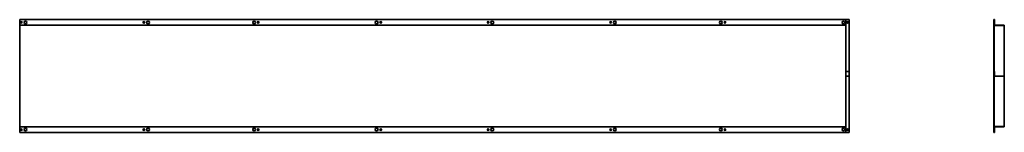
# Model space of a CAD drawing. Units: millimetres. Extents: x 489 to 4064, y 7662 to 8072.
import ezdxf

# ---------------------------------------------------------------- set-up
doc = ezdxf.new("R2010")
doc.units = ezdxf.units.MM
doc.layers.add('Visible Edges(DIN)', color=7, linetype='Continuous', lineweight=35)

msp = doc.modelspace()

# ---------------------------------------------------------------- linework, layer by layer
at = {"layer": 'Visible Edges(DIN)'}
for p, q in [((488.7, 8053.2), (488.7, 8072.2)), ((488.7, 8072.2), (3488.7, 8072.2)), ((488.7, 8052.2), (488.7, 8053.2)), ((488.7, 8052.2), (3488.7, 8052.2)), ((488.7, 8052.2), (488.7, 8050.2)), ((488.7, 7684.2), (488.7, 8050.2)), ((3488.7, 8072.2), (3500.7, 8072.2)), ((3488.7, 8072.2), (3488.7, 8053.2)), ((3488.7, 8052.2), (3488.7, 8053.2)), ((3488.7, 8052.2), (3488.7, 8050.2)), ((3488.7, 8050.2), (3488.7, 7684.2)), ((3500.7, 8072.2), (3500.7, 7883)), ((4025.9, 8072.2), (4026.9, 8072.2)), ((4025.9, 7662.2), (4025.9, 8072.2)), ((4026.9, 8053.2), (4026.9, 8072.2)), ((4026.9, 8072.2), (4027.9, 8072.2)), ((4026.9, 7681.2), (4026.9, 8053.2)), ((4027.9, 8053.2), (4027.9, 8072.2)), ((4028.9, 8052.2), (4061.9, 8052.2)), ((4028.9, 8051.2), (4061.9, 8051.2)), ((4062.9, 7684.2), (4062.9, 8050.2)), ((4063.9, 7684.2), (4063.9, 8050.2)), ((3488.7, 7883), (3500.7, 7883)), ((3500.7, 7867.2), (3488.7, 7867.2)), ((3500.7, 7866.2), (3488.7, 7866.2)), ((3500.7, 7883), (3500.7, 7868)), ((3500.7, 7868), (3500.7, 7867.2)), ((3500.7, 7866.2), (3500.7, 7867.2)), ((3500.7, 7866.2), (3500.7, 7662.2)), ((4026.9, 7868), (4026.9, 7883)), ((4026.9, 7883), (4027.9, 7883)), ((4027.9, 7868), (4027.9, 7883)), ((4061.9, 7867.2), (4028.6, 7867.2)), ((4061.9, 7866.2), (4028.6, 7866.2)), ((4061.9, 7866.2), (4061.9, 7867.2)), ((488.7, 7682.2), (488.7, 7684.2)), ((488.7, 7682.2), (488.7, 7681.2)), ((3488.7, 7682.2), (488.7, 7682.2)), ((488.7, 7662.2), (488.7, 7681.2)), ((3488.7, 7662.2), (488.7, 7662.2)), ((3488.7, 7682.2), (3488.7, 7684.2)), ((3488.7, 7682.2), (3488.7, 7681.2)), ((3488.7, 7681.2), (3488.7, 7662.2)), ((3500.7, 7662.2), (3488.7, 7662.2)), ((4025.9, 7662.2), (4026.9, 7662.2)), ((4026.9, 7662.2), (4026.9, 7681.2)), ((4026.9, 7662.2), (4027.9, 7662.2)), ((4027.9, 7662.2), (4027.9, 7681.2)), ((4061.9, 7683.2), (4028.9, 7683.2)), ((4061.9, 7682.2), (4028.9, 7682.2))]:
    msp.add_line(p, q, dxfattribs=at)
for centre, radius in [((494.7, 8062.2), 3), ((509.7, 8062.2), 5), ((939.7, 8062.2), 3), ((954.7, 8062.2), 5), ((1339.7, 8062.2), 5), ((1354.7, 8062.2), 3), ((1784.7, 8062.2), 5), ((1799.7, 8062.2), 3), ((2189.7, 8062.2), 3), ((2204.7, 8062.2), 5), ((2634.7, 8062.2), 3), ((2649.7, 8062.2), 5), ((3034.7, 8062.2), 5), ((3049.7, 8062.2), 3), ((3479.7, 8062.2), 5), ((3494.7, 8062.2), 3), ((494.7, 7672.2), 3), ((509.7, 7672.2), 5), ((939.7, 7672.2), 3), ((954.7, 7672.2), 5), ((1339.7, 7672.2), 5), ((1354.7, 7672.2), 3), ((1784.7, 7672.2), 5), ((1799.7, 7672.2), 3), ((2189.7, 7672.2), 3), ((2204.7, 7672.2), 5), ((2634.7, 7672.2), 3), ((2649.7, 7672.2), 5), ((3034.7, 7672.2), 5), ((3049.7, 7672.2), 3), ((3479.7, 7672.2), 5), ((3494.7, 7672.2), 3)]:
    msp.add_circle(centre, radius, dxfattribs=at)
for centre, radius, start, end in [((4028.9, 8053.2), 2, 180, 270), ((4028.9, 8053.2), 1, 180, 270), ((4061.9, 8050.2), 2, 0, 90), ((4061.9, 8050.2), 1, 0, 90), ((4028.6, 7868), 1.75, 180, 270), ((4028.6, 7868), 0.75, 180, 270), ((4028.9, 7681.2), 2, 90, 180), ((4028.9, 7681.2), 1, 90, 180), ((4061.9, 7684.2), 2, 270, 0), ((4061.9, 7684.2), 1, 270, 0)]:
    msp.add_arc(centre, radius, start, end, dxfattribs=at)

doc.saveas('drawing.dxf')
